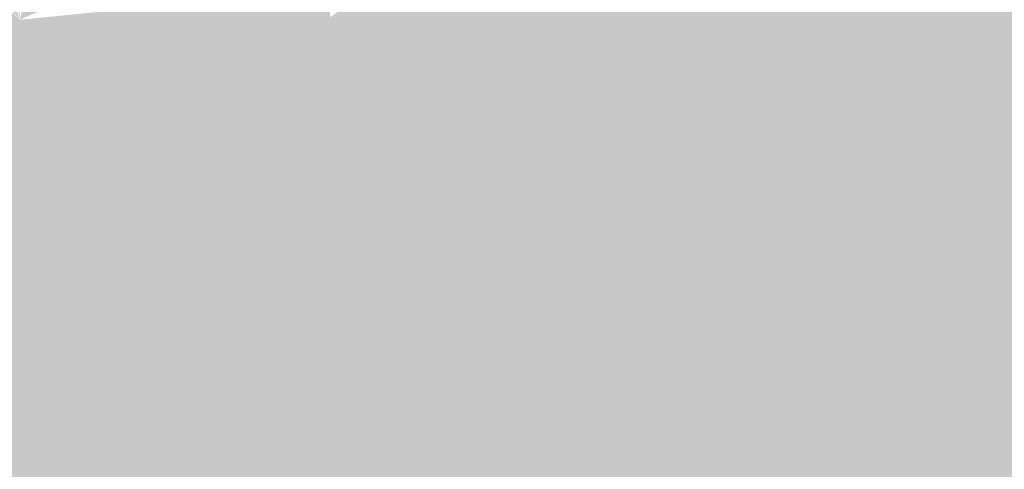
# Model space of a CAD drawing. Extents: x -599112 to -596650, y -1163465 to -1160254.
# Drawn here: x -596745 to -596695, y -1163038 to -1163015 of the extents above; entities that cross this region are included whole.
import ezdxf

# ---------------------------------------------------------------- set-up
doc = ezdxf.new("R2010")
doc.units = 0
doc.header["$MEASUREMENT"] = 0
doc.layers.add('20', color=7, linetype='Continuous', lineweight=0)

msp = doc.modelspace()

# ---------------------------------------------------------------- linework, layer by layer
at = {"layer": '20', "color": 92, "linetype": 'Continuous', "lineweight": 0, "extrusion": (0.03014857589595312, 0.002228441236753133, 0.9995429442605757)}
msp.add_solid([(-1115844.27675924, 680560.9988734017, -20385.70559687862), (-1115842.351583152, 680552.0675911849, -20385.70559687862), (-1115862.320812844, 680547.0065312621, -20385.70559687862)], dxfattribs=at)
at = {"layer": '20', "color": 92, "linetype": 'Continuous', "lineweight": 0, "extrusion": (-0.02693030059622243, -0.01943387506107219, 0.9994483895679195)}
msp.add_solid([(593892.3244549317, -1163825.416512908, 38869.40870716819), (593874.8532936941, -1163816.56380784, 38869.40870716819), (593876.9777555639, -1163813.372016218, 38869.40870716819)], dxfattribs=at)
at = {"layer": '20', "color": 92, "linetype": 'Continuous', "lineweight": 0, "extrusion": (0.01208715532653945, -0.02438311774396982, 0.9996296135295292)}
msp.add_solid([(-1051187.649496941, -776662.9237395697, 21342.01617190124), (-1051183.815685932, -776676.0416867849, 21342.01617190124), (-1051201.245336538, -776678.1728938958, 21342.01617190124)], dxfattribs=at)
at = {"layer": '20', "color": 92, "linetype": 'Continuous', "lineweight": 0, "extrusion": (-0.006046762896244623, -0.03214447572885009, 0.9994649415255115)}
msp.add_solid([(-371452.868760841, -1252611.146288162, 41189.88450053736), (-371472.5240221616, -1252614.845658841, 41189.88450053736), (-371472.194389972, -1252598.733523737, 41189.88450053736)], dxfattribs=at)
at = {"layer": '20', "color": 92, "linetype": 'Continuous', "lineweight": 0, "extrusion": (0.003464887766002723, -0.01127729192629309, 0.9999304061981406)}
msp.add_solid([(-596727.4307244357, -1162952.488679248, 11245.09850230895), (-596727.2785971392, -1162955.722884913, 11245.09850230895), (-596742.100435388, -1162962.139292937, 11245.09850230895)], dxfattribs=at)
at = {"layer": '20', "color": 92, "linetype": 'Continuous', "lineweight": 0, "extrusion": (0.009273568135961493, -0.01207363383457598, 0.9998841074344849)}
msp.add_solid([(-596683.029638268, -1162990.985172705, 8707.738507150905), (-596666.1612600704, -1162987.88394666, 8707.738507150905), (-596679.738824513, -1162996.98861029, 8707.738507150905)], dxfattribs=at)
at = {"layer": '20', "color": 92, "linetype": 'Continuous', "lineweight": 0, "extrusion": (0.01889908038530157, -0.02643015834050467, 0.9994719963514165)}
msp.add_solid([(-1161837.518440388, -598643.6152389066, 19660.96608613687), (-1161839.58443174, -598646.877582808, 19660.96608613687), (-1161853.858656709, -598643.1228096387, 19660.96608613687)], dxfattribs=at)
at = {"layer": '20', "color": 92, "linetype": 'Continuous', "lineweight": 0, "extrusion": (-0.04187846077554992, -0.01516196388403918, 0.9990076623200894)}
msp.add_solid([(890418.6206051337, -956027.5129879869, 42822.09206007092), (890415.1489823784, -956027.557892814, 42822.09206007092), (890415.0621478572, -956023.9430542607, 42822.09206007092)], dxfattribs=at)
at = {"layer": '20', "color": 92, "linetype": 'Continuous', "lineweight": 0, "extrusion": (-0.01739184108759601, -0.02668114349429423, 0.9994926915417744)}
msp.add_solid([(135203.1817011927, -1299478.120424751, 41607.79201570108), (135209.2159287276, -1299481.354434036, 41607.79201570108), (135203.8773518493, -1299483.112730347, 41607.79201570108)], dxfattribs=at)
at = {"layer": '20', "color": 92, "linetype": 'Continuous', "lineweight": 0, "extrusion": (0.01099724277254831, -0.005658151877571168, 0.9999235200597754)}
msp.add_solid([(-596669.6601264154, -1163034.73729355, 217.9067491823007), (-596655.865618901, -1163029.487209509, 217.9067491823007), (-596655.610381381, -1163033.056266641, 217.9067491823007)], dxfattribs=at)
at = {"layer": '20', "color": 92, "linetype": 'Continuous', "lineweight": 0, "extrusion": (-0.01063039885196534, -0.006707414363930356, 0.9999209994858588)}
msp.add_solid([(-596691.4761564864, -1162947.930250466, 14342.0709818402), (-596691.9498851976, -1162943.750156434, 14342.0709818402), (-596677.4000064132, -1162942.956138573, 14342.0709818402)], dxfattribs=at)
at = {"layer": '20', "color": 92, "linetype": 'Continuous', "lineweight": 0, "extrusion": (-0.008764754754634329, -0.01198550511349753, 0.9998897572939056)}
msp.add_solid([(-596688.5638910369, -1162864.394237077, 19367.2984195733), (-596687.4411357827, -1162867.134433902, 19367.2984195733), (-596702.6399543871, -1162869.368594379, 19367.2984195733)], dxfattribs=at)
at = {"layer": '20', "color": 92, "linetype": 'Continuous', "lineweight": 0, "extrusion": (-0.4111610398948367, -0.1760237910953302, 0.8944060734593791)}
msp.add_solid([(834310.653661307, -899928.3328940818, 450240.2574158954), (834312.7336450224, -899931.630782913, 450240.2574158954), (834309.7727982686, -899931.5793582057, 450240.2574158954)], dxfattribs=at)
at = {"layer": '20', "color": 92, "linetype": 'Continuous', "lineweight": 0, "extrusion": (-0.4300229574229882, -0.1614563166617116, 0.8882635385397849)}
msp.add_solid([(879056.1381362106, -859246.6557916983, 444551.9739238468), (879053.9266226946, -859243.4446219788, 444551.9739238468), (879057.3985331258, -859243.4402678504, 444551.9739238468)], dxfattribs=at)
at = {"layer": '20', "color": 92, "linetype": 'Continuous', "lineweight": 0, "extrusion": (-0.0002852662218135739, -0.004279761387092374, 0.9999908010905162)}
msp.add_solid([(-596729.2984879639, -1163001.247711502, 5344.763067975927), (-596729.2074896792, -1163002.655724396, 5344.763067975927), (-596744.9194904662, -1163002.776725505, 5344.763067975927)], dxfattribs=at)
at = {"layer": '20', "color": 92, "linetype": 'Continuous', "lineweight": 0, "extrusion": (-0.3916664687881397, -0.04946932165763111, 0.9187764491114055)}
msp.add_solid([(1079071.16605361, -677758.8588329777, 291433.5120587201), (1079075.372502315, -677758.9170935386, 291433.5120587201), (1079072.058485399, -677760.6446458185, 291433.5120587201)], dxfattribs=at)
at = {"layer": '20', "color": 92, "linetype": 'Continuous', "lineweight": 0, "extrusion": (-0, -0.001699997543506052, 0.9999985550031321)}
msp.add_solid([(-596745, -1163032.984600152, 2174.108358416538), (-596765, -1163032.984600152, 2174.108358416538), (-596765, -1163012.984571252, 2174.108358416538)], dxfattribs=at)
at = {"layer": '20', "color": 92, "linetype": 'Continuous', "lineweight": 0, "extrusion": (-0.006049707609570674, -0.00774962545036647, 0.9999516710037629)}
msp.add_solid([(-596732.8875825729, -1162970.571163495, 12820.16088464775), (-596752.8870108617, -1162950.570562901, 12820.16088464775), (-596732.8866448401, -1162950.570562901, 12820.16088464775)], dxfattribs=at)
at = {"layer": '20', "color": 92, "linetype": 'Continuous', "lineweight": 0, "extrusion": (-6.263319137976778e-05, -0.03316658241628077, 0.9994498356035222)}
msp.add_solid([(-594547.6526388732, -1163492.837299256, 38807.60745140698), (-594531.9408953906, -1163492.686545373, 38807.60745140698), (-594531.7983426093, -1163495.0986075, 38807.60745140698)], dxfattribs=at)
at = {"layer": '20', "color": 92, "linetype": 'Continuous', "lineweight": 0, "extrusion": (0.004307526192290015, -0.004354240661773592, 0.9999812427272634)}
msp.add_solid([(-596740.3126843044, -1163014.309322992, 2690.655788444747), (-596724.1203736177, -1163022.864404092, 2690.655788444747), (-596724.1733300505, -1163025.21342636, 2690.655788444747)], dxfattribs=at)
at = {"layer": '20', "color": 92, "linetype": 'Continuous', "lineweight": 0, "extrusion": (0.002626586333697161, -0.00753558234481608, 0.9999681575145062)}
msp.add_solid([(-596743.4591541254, -1162992.304940356, 7393.693762677394), (-596727.3449969541, -1162997.437086072, 7393.693762677394), (-596727.26692893, -1163000.860183264, 7393.693762677394)], dxfattribs=at)
at = {"layer": '20', "color": 92, "linetype": 'Continuous', "lineweight": 0, "extrusion": (0.0121711055341001, 0.02243795569423902, 0.9996741480774328)}
msp.add_solid([(-29986.2141921171, 1306410.981989966, -33161.68264137689), (-30002.05699845531, 1306406.55520238, -33161.68264137689), (-30002.82551007089, 1306407.808805944, -33161.68264137689)], dxfattribs=at)
at = {"layer": '20', "color": 92, "linetype": 'Continuous', "lineweight": 0, "extrusion": (0.0007504656908136993, -0.02754438484679381, 0.999620299746188)}
msp.add_solid([(-628199.0213405099, -1145890.181608332, 31783.72825235138), (-628183.2395896602, -1145892.903476279, 31783.72825235138), (-628183.0910803454, -1145894.282556038, 31783.72825235138)], dxfattribs=at)
at = {"layer": '20', "color": 92, "linetype": 'Continuous', "lineweight": 0, "extrusion": (0.002013319186635445, -0.007749751561518417, 0.999967943434482)}
msp.add_solid([(-596728.0481352534, -1162998.762847738, 8008.739835717113), (-596744.1870260334, -1163007.859120897, 8008.739835717113), (-596744.1873381073, -1162987.858520284, 8008.739835717113)], dxfattribs=at)
at = {"layer": '20', "color": 92, "linetype": 'Continuous', "lineweight": 0, "extrusion": (-0.3965271190502573, -0.0531064266360656, 0.9164856525378078)}
msp.add_solid([(1073513.053090816, -683465.0390102224, 298563.5600917606), (1073510.645108568, -683464.8390439943, 298563.5600917606), (1073513.970932026, -683463.1343318996, 298563.5600917606)], dxfattribs=at)
at = {"layer": '20', "color": 92, "linetype": 'Continuous', "lineweight": 0, "extrusion": (-0.01251995429772266, 0.01356559073287381, 0.9998295982278436)}
msp.add_solid([(-596677.9152754757, -1163017.306768809, -8108.266974151126), (-596678.0426787165, -1163014.99155577, -8108.266974151126), (-596662.8438667429, -1163012.757350186, -8108.266974151126)], dxfattribs=at)
at = {"layer": '20', "color": 92, "linetype": 'Continuous', "lineweight": 0, "extrusion": (-0.01325701735083687, 0.01600878112368006, 0.9997839618727107)}
msp.add_solid([(1201364.789652919, 515056.4537487877, -10509.93043145926), (1201365.580747305, 515058.9555142989, -10509.93043145926), (1201379.298666646, 515050.3436676353, -10509.93043145926)], dxfattribs=at)
at = {"layer": '20', "color": 92, "linetype": 'Continuous', "lineweight": 0, "extrusion": (-0.430159871182439, -0.1554486543557719, 0.8892683515583399)}
msp.add_solid([(890987.7338890928, -850455.0173701388, 437646.8651411574), (890989.1304112041, -850458.1329017136, 437646.8651411574), (890986.5090116386, -850458.2465912866, 437646.8651411574)], dxfattribs=at)
at = {"layer": '20', "color": 92, "linetype": 'Continuous', "lineweight": 0, "extrusion": (-0.4745470795644577, -0.1039019769836901, 0.8740763401761455)}
msp.add_solid([(1008478.630546313, -726831.7823835907, 404180.4754636107), (1008476.883513604, -726828.8490087909, 404180.4754636107), (1008478.582682005, -726828.8284237046, 404180.4754636107)], dxfattribs=at)
at = {"layer": '20', "color": 92, "linetype": 'Continuous', "lineweight": 0, "extrusion": (-0.009271331089261646, 0.003905263767688733, 0.999949394386905)}
msp.add_solid([(-596681.1061463234, -1163031.081351643, 1189.823558433025), (-596681.487222662, -1163029.425339015, 1189.823558433025), (-596676.0549369327, -1163030.868350018, 1189.823558433025)], dxfattribs=at)
at = {"layer": '20', "color": 92, "linetype": 'Continuous', "lineweight": 0, "extrusion": (0.01258782598253096, -0.01896724705486173, 0.9997408615117186)}
msp.add_solid([(-1140271.588420862, -638910.8478908583, 14747.47230553643), (-1140284.766462028, -638910.8478908583, 14747.47230553643), (-1140284.223642204, -638904.4782465483, 14747.47230553643)], dxfattribs=at)
at = {"layer": '20', "color": 92, "linetype": 'Continuous', "lineweight": 0, "extrusion": (-0.00147624416272564, 0.002224394250968812, 0.9999964363803444)}
msp.add_solid([(-596688.5575364673, -1163015.197534635, -1506.80469067533), (-596688.0525207788, -1163019.807546041, -1506.80469067533), (-596699.537524503, -1163022.484552663, -1506.80469067533)], dxfattribs=at)
at = {"layer": '20', "color": 92, "linetype": 'Continuous', "lineweight": 0, "extrusion": (-0.4041616127256356, -0.07991214313647724, 0.9111901229591707)}
msp.add_solid([(1025184.082736316, -738879.686449091, 334293.7533853825), (1025182.698753476, -738879.5942129729, 334293.7533853825), (1025183.723105624, -738877.744636081, 334293.7533853825)], dxfattribs=at)
at = {"layer": '20', "color": 92, "linetype": 'Continuous', "lineweight": 0, "extrusion": (-0.008937113095025912, -0.004020811331007239, 0.9999519793898941)}
msp.add_solid([(-596682.310572868, -1162987.42731729, 10208.55789110356), (-596682.9885457904, -1162985.920305108, 10208.55789110356), (-596677.9373364038, -1162985.707303386, 10208.55789110356)], dxfattribs=at)
at = {"layer": '20', "color": 92, "linetype": 'Continuous', "lineweight": 0, "extrusion": (-0.0125543001127039, 0.005176858154551324, 0.9999077905928766)}
msp.add_solid([(-596657.0180400412, -1163045.76261075, 1669.888195229369), (-596658.3933083109, -1163043.302577785, 1669.888195229369), (-596654.0200754433, -1163041.582554737, 1669.888195229369)], dxfattribs=at)
at = {"layer": '20', "color": 92, "linetype": 'Continuous', "lineweight": 0, "extrusion": (-0.01196676868208446, 0.004755430407742941, 0.9999170877272509)}
msp.add_solid([(-596659.7160047446, -1163044.642334696, 1809.435741485925), (-596661.4342048321, -1163043.288319386, 1809.435741485925), (-596658.4362280362, -1163039.108272122, 1809.435741485925)], dxfattribs=at)
at = {"layer": '20', "color": 92, "linetype": 'Continuous', "lineweight": 0, "extrusion": (0.08651961010021934, -0.01803182950577363, 0.9960869491127674)}
msp.add_solid([(-1260303.902009574, 345521.2402539945, -30456.52155916654), (-1260303.679161533, 345522.7451419473, -30456.52155916654), (-1260298.000412937, 345522.6206775301, -30456.52155916654)], dxfattribs=at)
at = {"layer": '20', "color": 92, "linetype": 'Continuous', "lineweight": 0, "extrusion": (0.01092540530433708, -0.01987738617297564, 0.9997427294248588)}
msp.add_solid([(-1083118.727799881, -731598.3742656988, 16797.95258810553), (-1083118.738562757, -731604.7669886055, 16797.95258810553), (-1083121.521354388, -731603.7529704892, 16797.95258810553)], dxfattribs=at)
at = {"layer": '20', "color": 92, "linetype": 'Continuous', "lineweight": 0, "extrusion": (-0.4292203708081729, -0.0106727752958304, 0.9031367366854143)}
msp.add_solid([(1147825.259576811, -564784.6437185337, 268718.7765840924), (1147827.577018411, -564784.5668587079, 268718.7765840924), (1147825.913948638, -564786.5069870361, 268718.7765840924)], dxfattribs=at)
at = {"layer": '20', "color": 92, "linetype": 'Continuous', "lineweight": 0, "extrusion": (-0.4549406140446186, -0.1809941550286836, 0.8719347186218463)}
msp.add_solid([(860057.4122503228, -858203.3981593912, 482140.258973489), (860058.8882397601, -858206.1921506549, 482140.258973489), (860057.0402330622, -858206.3289908704, 482140.258973489)], dxfattribs=at)
at = {"layer": '20', "color": 92, "linetype": 'Continuous', "lineweight": 0, "extrusion": (-0.4379136682492442, -0.1970175627624839, 0.8771634392310372)}
msp.add_solid([(815798.510059115, -895793.7551091376, 490616.6814344584), (815797.1429731139, -895790.9062483362, 490616.6814344584), (815798.7954660791, -895790.9062483362, 490616.6814344584)], dxfattribs=at)
at = {"layer": '20', "color": 92, "linetype": 'Continuous', "lineweight": 0, "extrusion": (-0.01281397936160814, 0.01264545629866826, 0.9998379340512735)}
msp.add_solid([(-596675.3688099537, -1163029.22861437, -6862.677570456894), (-596675.6352750811, -1163026.49339567, -6862.677570456894), (-596659.5772997247, -1163024.375226307, -6862.677570456894)], dxfattribs=at)
at = {"layer": '20', "color": 92, "linetype": 'Continuous', "lineweight": 0, "extrusion": (-0.0185214381175848, 0.03123119912447762, 0.9993405668396054)}
msp.add_solid([(1106486.874875993, 695509.6001673266, -25072.62849619579), (1106487.045318235, 695511.4453782745, -25072.62849619579), (1106502.932518688, 695505.7169621976, -25072.62849619579)], dxfattribs=at)
at = {"layer": '20', "color": 92, "linetype": 'Continuous', "lineweight": 0, "extrusion": (-0.4233716049385328, -0.002746950054339055, 0.9059519514837252)}
msp.add_solid([(1159123.994830248, -547349.0641598519, 256011.3204829907), (1159122.526355072, -547349.1397419791, 256011.3204829907), (1159124.156954222, -547347.172244733, 256011.3204829907)], dxfattribs=at)
at = {"layer": '20', "color": 92, "linetype": 'Continuous', "lineweight": 0, "extrusion": (-0.4432845777892094, -0.1813964597946143, 0.877834897613568)}
msp.add_solid([(850394.3195529574, -871353.2504188743, 475654.0389394449), (850396.5858849483, -871356.0251614403, 475654.0389394449), (850394.1201364149, -871356.1065872943, 475654.0389394449)], dxfattribs=at)
at = {"layer": '20', "color": 92, "linetype": 'Continuous', "lineweight": 0, "extrusion": (-0.3958776195263631, -0.210372063272175, 0.8938817065768536)}
msp.add_solid([(747002.6249285571, -958771.5050827158, 481068.3111789817), (747000.6131838181, -958768.540569247, 481068.3111789817), (747003.4307442596, -958768.473650207, 481068.3111789817)], dxfattribs=at)
at = {"layer": '20', "color": 92, "linetype": 'Continuous', "lineweight": 0, "extrusion": (-0.01310607966531823, 0.002950660876123146, 0.9999097580662969)}
msp.add_solid([(-596673.0273294509, -1163043.845392037, 4586.910982405325), (-596673.0594184455, -1163041.615382329, 4586.910982405325), (-596656.4731168398, -1163038.435368486, 4586.910982405325)], dxfattribs=at)
at = {"layer": '20', "color": 92, "linetype": 'Continuous', "lineweight": 0, "extrusion": (-0.01553989813774873, 0.01040056890917047, 0.9998251545806567)}
msp.add_solid([(-596635.1803330746, -1163055.440922653, -2625.212009464569), (-596634.1798477503, -1163057.696044627, -2625.212009464569), (-596651.7344577471, -1163060.851215282, -2625.212009464569)], dxfattribs=at)
at = {"layer": '20', "color": 92, "linetype": 'Continuous', "lineweight": 0, "extrusion": (-0.4250779974401624, -0.02877227540463552, 0.9046993159388931)}
msp.add_solid([(1120066.700315553, -609598.5399996927, 287297.3047020407), (1120069.4470354, -609598.450808417, 287297.3047020407), (1120066.433841995, -609600.4200578947, 287297.3047020407)], dxfattribs=at)
at = {"layer": '20', "color": 92, "linetype": 'Continuous', "lineweight": 0, "extrusion": (-0.4099399525573117, -0.01626832292548957, 0.9119674210006085)}
msp.add_solid([(1138446.48131323, -585746.3999635697, 263723.0795857292), (1138443.057912475, -585746.3365895298, 263723.0795857292), (1138446.020196074, -585744.2915580187, 263723.0795857292)], dxfattribs=at)
at = {"layer": '20', "color": 92, "linetype": 'Continuous', "lineweight": 0, "extrusion": (0.006768995017696781, -0.0331474078620865, 0.9994275511804119)}
msp.add_solid([(-817332.2586290194, -1019527.836055805, 34711.36167213586), (-817320.4702466691, -1019527.51091497, 34711.36167213586), (-817331.3970521858, -1019531.855978859, 34711.36167213586)], dxfattribs=at)
at = {"layer": '20', "color": 92, "linetype": 'Continuous', "lineweight": 0, "extrusion": (-0.0007824533825114077, -0.02162220064707506, 0.9997659067031051)}
msp.add_solid([(-554239.4214569171, -1183556.637970097, 25813.24555083079), (-554238.7481487591, -1183562.276628193, 25813.24555083079), (-554249.0190910669, -1183563.432090917, 25813.24555083079)], dxfattribs=at)
at = {"layer": '20', "color": 92, "linetype": 'Continuous', "lineweight": 0, "extrusion": (-0.3907619077728318, -0.2296346686270211, 0.8913882714049445)}
msp.add_solid([(700378.7245970255, -983732.300513396, 500418.0599142134), (700380.4760060338, -983735.3783495653, 500418.0599142134), (700377.8034723694, -983735.298921535, 500418.0599142134)], dxfattribs=at)
at = {"layer": '20', "color": 92, "linetype": 'Continuous', "lineweight": 0, "extrusion": (-0.4162723543001644, -0.2130446513802542, 0.8839283362149131)}
msp.add_solid([(763456.7451998871, -937796.6193509577, 496344.2750934233), (763454.8370152956, -937793.6361747034, 496344.2750934233), (763456.2630577428, -937793.5506355991, 496344.2750934233)], dxfattribs=at)
at = {"layer": '20', "color": 92, "linetype": 'Continuous', "lineweight": 0, "extrusion": (0.01806609756308877, 0.04284221193997928, 0.9989184956716594)}
msp.add_solid([(97920.48712410894, 1302091.189164953, -60407.31846706349), (97921.45570906461, 1302091.468761419, -60407.31846706349), (97922.59623674251, 1302090.608464601, -60407.31846706349)], dxfattribs=at)
at = {"layer": '20', "color": 92, "linetype": 'Continuous', "lineweight": 0, "extrusion": (-0.01294116487499667, -0.004063915458162403, 0.999908001189523)}
msp.add_solid([(-596674.1484566545, -1162986.285797728, 12646.6309284259), (-596674.3413240208, -1162983.456774367, 12646.6309284259), (-596656.7866880349, -1162980.301748313, 12646.6309284259)], dxfattribs=at)
at = {"layer": '20', "color": 92, "linetype": 'Continuous', "lineweight": 0, "extrusion": (-0.007592167593484904, -0.01957638293020771, 0.9997795378095125)}
msp.add_solid([(-135807.2954433793, -1299801.054313876, 27496.15133468854), (-135805.2438241527, -1299802.768841084, 27496.15133468854), (-135821.3171553537, -1299812.913127067, 27496.15133468854)], dxfattribs=at)
at = {"layer": '20', "color": 92, "linetype": 'Continuous', "lineweight": 0, "extrusion": (-0.4130831334799081, -0.003068987996833965, 0.9106881497785594)}
msp.add_solid([(1158557.680434312, -551204.1003741331, 250247.316742207), (1158559.910610507, -551204.0834288592, 250247.316742207), (1158558.203281605, -551206.1943258297, 250247.316742207)], dxfattribs=at)
at = {"layer": '20', "color": 92, "linetype": 'Continuous', "lineweight": 0, "extrusion": (-0.3674792946106564, -0.279932974553575, 0.8869027555431553)}
msp.add_solid([(563579.7564913256, -1045951.611364842, 545022.4080088584), (563579.7621192483, -1045948.50500953, 545022.4080088584), (563581.0867846257, -1045949.554892684, 545022.4080088584)], dxfattribs=at)
at = {"layer": '20', "color": 92, "linetype": 'Continuous', "lineweight": 0, "extrusion": (-0.02178313795725473, -0.2878282897561887, 0.957434264331898)}
msp.add_solid([(-507236.3470512903, -1153400.443794767, 347939.9983868143), (-507236.5309772008, -1153398.763567324, 347939.9983868143), (-507235.5238512571, -1153398.808604348, 347939.9983868143)], dxfattribs=at)
at = {"layer": '20', "color": 92, "linetype": 'Continuous', "lineweight": 0, "extrusion": (-0.0295842706518028, -0.283300630543811, 0.9585747355649846)}
msp.add_solid([(-472683.3698563387, -1168165.926142842, 347329.4281861215), (-472682.8891146866, -1168167.47437424, 347329.4281861215), (-472684.1480882633, -1168167.583206833, 347329.4281861215)], dxfattribs=at)
at = {"layer": '20', "color": 92, "linetype": 'Continuous', "lineweight": 0, "extrusion": (-0.01349680331152282, -0.280248456929287, 0.95983260972376)}
msp.add_solid([(-540067.1424033626, -1142511.704152562, 334180.4618802117), (-540067.5394355562, -1142510.132370632, 334180.4618802117), (-540066.0938750902, -1142510.606400103, 334180.4618802117)], dxfattribs=at)
at = {"layer": '20', "color": 92, "linetype": 'Continuous', "lineweight": 0, "extrusion": (0.01714910180388115, -0.06026685068615131, 0.9980349768498563)}
msp.add_solid([(-892223.1587089928, -953417.4339503864, 60057.80399073115), (-892224.3309545021, -953419.9874429877, 60057.80399073115), (-892226.0976587385, -953417.066885825, 60057.80399073115)], dxfattribs=at)
at = {"layer": '20', "color": 92, "linetype": 'Continuous', "lineweight": 0, "extrusion": (-0.03633470825144846, -0.05196756289952599, 0.9979875557253036)}
msp.add_solid([(177404.7905433356, -1292451.841232526, 82319.3475377274), (177402.5190965935, -1292452.219721229, 82319.3475377274), (177401.2831139927, -1292449.696463214, 82319.3475377274)], dxfattribs=at)
at = {"layer": '20', "color": 92, "linetype": 'Continuous', "lineweight": 0, "extrusion": (-0.09028443612434454, -0.2009020215932661, 0.9754420015118521)}
msp.add_solid([(-67539.49142946902, -1273315.887574166, 287721.2542398666), (-67538.47581081494, -1273316.886409863, 287721.2542398666), (-67540.08221996587, -1273317.285944142, 287721.2542398666)], dxfattribs=at)
at = {"layer": '20', "color": 92, "linetype": 'Continuous', "lineweight": 0, "extrusion": (-0.1291221577241313, -0.2153259425952115, 0.9679680815141315)}
msp.add_solid([(86374.65566237492, -1262477.890562217, 327669.7228818691), (86377.9902755855, -1262478.61943308, 327669.7228818691), (86375.77876549767, -1262478.766800412, 327669.7228818691)], dxfattribs=at)
at = {"layer": '20', "color": 92, "linetype": 'Continuous', "lineweight": 0, "extrusion": (-0.4069946382571656, 0.005294407819607584, 0.9134152033307518)}
msp.add_solid([(1170689.428732976, -531116.7810005193, 236887.8471406658), (1170687.079242308, -531116.75643225, 236887.8471406658), (1170688.746929676, -531114.614079141, 236887.8471406658)], dxfattribs=at)
at = {"layer": '20', "color": 92, "linetype": 'Continuous', "lineweight": 0, "extrusion": (-0.01650967653655754, 0.02608576263876054, 0.9995233681951676)}
msp.add_solid([(1126202.283864557, 663307.9820854578, -20288.94119910099), (1126201.398677677, 663306.751168244, -20288.94119910099), (1126183.688403029, 663313.650783153, -20288.94119910099)], dxfattribs=at)
at = {"layer": '20', "color": 92, "linetype": 'Continuous', "lineweight": 0, "extrusion": (0.01104357829606588, -0.07397703649206873, 0.9971987953513932)}
msp.add_solid([(-761886.0226631383, -1059184.936618579, 79644.83025373108), (-761885.4758307872, -1059186.139878477, 79644.83025373108), (-761905.3216594291, -1059187.276290602, 79644.83025373108)], dxfattribs=at)
at = {"layer": '20', "color": 92, "linetype": 'Continuous', "lineweight": 0, "extrusion": (-0.3636828887607195, -0.3076466631851151, 0.8792543926837798)}
msp.add_solid([(502563.8046861078, -1060897.181259104, 574987.244214365), (502563.6910269104, -1060899.364516209, 574987.244214365), (502562.3829125051, -1060899.175580498, 574987.244214365)], dxfattribs=at)
at = {"layer": '20', "color": 92, "linetype": 'Continuous', "lineweight": 0, "extrusion": (-0.3969586630266526, -0.2632490558099598, 0.8792745614785278)}
msp.add_solid([(639472.1896601985, -1002339.44636033, 543207.5946768202), (639474.3033835009, -1002341.669677627, 543207.5946768202), (639472.2999926693, -1002341.629788082, 543207.5946768202)], dxfattribs=at)
at = {"layer": '20', "color": 92, "linetype": 'Continuous', "lineweight": 0, "extrusion": (-0.3629812688946445, -0.273085371977407, 0.8908810122814353)}
msp.add_solid([(570639.3370156032, -1047618.495884136, 534375.2731053117), (570637.3431205328, -1047616.164500759, 534375.2731053117), (570640.4331014873, -1047616.481516062, 534375.2731053117)], dxfattribs=at)
at = {"layer": '20', "color": 92, "linetype": 'Continuous', "lineweight": 0, "extrusion": (-0.02598208240924964, -0.07047969946150323, 0.9971747807468334)}
msp.add_solid([(-157591.1790299436, -1293952.465092901, 97671.73138980701), (-157593.6231015451, -1293950.548065251, 97671.73138980701), (-157592.4287217419, -1293950.135371799, 97671.73138980701)], dxfattribs=at)
at = {"layer": '20', "color": 92, "linetype": 'Continuous', "lineweight": 0, "extrusion": (-0.06809086545678585, -0.07626665079567596, 0.9947597860879562)}
msp.add_solid([(329450.0244810829, -1258321.452182602, 129528.1169754511), (329448.0096510395, -1258319.740519698, 129528.1169754511), (329449.4236297454, -1258318.87979778, 129528.1169754511)], dxfattribs=at)
at = {"layer": '20', "color": 92, "linetype": 'Continuous', "lineweight": 0, "extrusion": (-0.06020207071440303, -0.08057706278115294, 0.9949286645962414)}
msp.add_solid([(218087.7194500989, -1282287.697130996, 129833.9997237277), (218089.9051254108, -1282287.329275819, 129833.9997237277), (218088.0952767011, -1282290.311885356, 129833.9997237277)], dxfattribs=at)
at = {"layer": '20', "color": 92, "linetype": 'Continuous', "lineweight": 0, "extrusion": (-0.3970686295822683, -0.03000704481773762, 0.9172982506594929)}
msp.add_solid([(1114751.081060419, -626134.8075523046, 272021.9800773731), (1114753.916560404, -626134.830153964, 272021.9800773731), (1114751.58538635, -626137.0225149128, 272021.9800773731)], dxfattribs=at)
at = {"layer": '20', "color": 92, "linetype": 'Continuous', "lineweight": 0, "extrusion": (-0.001554003675987435, -0.001420388132224602, 0.9999977837826086)}
msp.add_solid([(-596727.8343461726, -1163023.133839676, 2776.256598500515), (-596727.8353508333, -1163025.244841806, 2776.256598500515), (-596743.9733857374, -1163032.229848852, 2776.256598500515)], dxfattribs=at)
at = {"layer": '20', "color": 92, "linetype": 'Continuous', "lineweight": 0, "extrusion": (-0.3725913329864425, -0.001142299043808776, 0.9279948241969243)}
msp.add_solid([(1161193.092814374, -556994.1749273756, 223847.3308299543), (1161190.98182736, -556994.1668756962, 223847.3308299543), (1161193.161503676, -556991.8238370372, 223847.3308299543)], dxfattribs=at)
at = {"layer": '20', "color": 92, "linetype": 'Continuous', "lineweight": 0, "extrusion": (-0.0002098754596424404, -0.0113824833976658, 0.9999351954121793)}
msp.add_solid([(-596707.2543014074, -1162946.516084186, 13561.32627907608), (-596706.176305419, -1162948.205193611, 13561.32627907608), (-596726.889317556, -1162953.094510354, 13561.32627907608)], dxfattribs=at)
at = {"layer": '20', "color": 92, "linetype": 'Continuous', "lineweight": 0, "extrusion": (-0.004932577943192348, 0.002713958636140163, 0.9999841519260972)}
msp.add_solid([(-596718.7084267851, -1163036.359200032, -15.11503240231741), (-596718.5344584974, -1163033.832190726, -15.11503240231741), (-596699.0732759762, -1163029.781175807, -15.11503240231741)], dxfattribs=at)
at = {"layer": '20', "color": 92, "linetype": 'Continuous', "lineweight": 0, "extrusion": (-0.07741861906418307, -0.03796767850457488, 0.9962754703450086)}
msp.add_solid([(781474.9192833287, -1043929.370907922, 90551.58778926908), (781472.856320446, -1043929.266532905, 90551.58778926908), (781473.1149853687, -1043925.787365698, 90551.58778926908)], dxfattribs=at)
at = {"layer": '20', "color": 92, "linetype": 'Continuous', "lineweight": 0, "extrusion": (-0.04232755790313117, -0.06454462062865976, 0.9970167349597797)}
msp.add_solid([(138810.5094033603, -1295885.038668522, 100522.5347795986), (138810.7750940138, -1295881.035335601, 100522.5347795986), (138813.0567691139, -1295880.724397121, 100522.5347795986)], dxfattribs=at)
at = {"layer": '20', "color": 92, "linetype": 'Continuous', "lineweight": 0, "extrusion": (-0.001514750184027982, -0.01198870911959651, 0.9999269855272064)}
msp.add_solid([(-596696.2526535079, -1162934.119890109, 15046.23020405426), (-596697.8475789644, -1162929.914587885, 15046.23020405426), (-596687.5415529181, -1162929.131531609, 15046.23020405426)], dxfattribs=at)
at = {"layer": '20', "color": 92, "linetype": 'Continuous', "lineweight": 0, "extrusion": (-0.00815442973185375, -0.0003938111178361793, 0.9999666745389828)}
msp.add_solid([(-596675.7760378945, -1163028.843209339, 5522.891579418198), (-596667.0647322438, -1163023.855208952, 5522.891579418198), (-596666.5047263992, -1163027.83320926, 5522.891579418198)], dxfattribs=at)
at = {"layer": '20', "color": 92, "linetype": 'Continuous', "lineweight": 0, "extrusion": (-0.05931958658003119, -0.02998996782290233, 0.9977884487595332)}
msp.add_solid([(768703.1393883512, -1054904.783139624, 70473.8275913358), (768701.1728021787, -1054904.31676121, 70473.8275913358), (768701.234813584, -1054899.306954368, 70473.8275913358)], dxfattribs=at)
at = {"layer": '20', "color": 92, "linetype": 'Continuous', "lineweight": 0, "extrusion": (-0.05642161152917447, -0.03279195060342269, 0.9978683729470905)}
msp.add_solid([(705696.8115894727, -1097947.273881872, 72003.40603003725), (705701.248631859, -1097948.009414919, 72003.40603003725), (705698.3940696133, -1097952.851674142, 72003.40603003725)], dxfattribs=at)
at = {"layer": '20', "color": 92, "linetype": 'Continuous', "lineweight": 0, "extrusion": (-0.01011136432582075, 0.03057226517622653, 0.9994814139910081)}
msp.add_solid([(931724.8584329216, 916362.1178454811, -29324.99838737576), (931724.6956771924, 916364.5090770827, -29324.99838737576), (931746.058961523, 916360.2545481293, -29324.99838737576)], dxfattribs=at)
at = {"layer": '20', "color": 92, "linetype": 'Continuous', "lineweight": 0, "extrusion": (-0.3870592180180011, -0.1262212532424949, 0.9133747078703174)}
msp.add_solid([(920720.2908549826, -847421.4212816262, 377940.2194814266), (920722.224239832, -847423.4796431161, 377940.2194814266), (920719.8349498671, -847423.6687765708, 377940.2194814266)], dxfattribs=at)
at = {"layer": '20', "color": 92, "linetype": 'Continuous', "lineweight": 0, "extrusion": (-0.3438227621791657, -0.1520312767703541, 0.9266457786506476)}
msp.add_solid([(822369.8316776567, -941464.5096373681, 382161.2416258242), (822368.0979187593, -941462.280532372, 382161.2416258242), (822370.1633816282, -941462.3044726405, 382161.2416258242)], dxfattribs=at)
at = {"layer": '20', "color": 92, "linetype": 'Continuous', "lineweight": 0, "extrusion": (-0.004331041613843816, 0.004995721487577244, 0.9999781421837969)}
msp.add_solid([(-596722.4119679669, -1163027.397402874, -3028.723817391789), (-596722.2778869331, -1163031.084448884, -3028.723817391789), (-596738.5499681932, -1163034.382490039, -3028.723817391789)], dxfattribs=at)
at = {"layer": '20', "color": 92, "linetype": 'Continuous', "lineweight": 0, "extrusion": (-0.4066975957624593, -0.01007345780796528, 0.9135073021321868)}
msp.add_solid([(1147897.252922409, -571173.9326256512, 254583.8561989776), (1147899.315792188, -571176.1326032137, 254583.8561989776), (1147895.626604637, -571176.1793066483, 254583.8561989776)], dxfattribs=at)
at = {"layer": '20', "color": 92, "linetype": 'Continuous', "lineweight": 0, "extrusion": (-0.3710695939175302, 0.04536755969475599, 0.9274961676455714)}
msp.add_solid([(1226849.434068345, -418387.7014533231, 168846.8982915998), (1226850.94680769, -418387.599803564, 168846.8982915998), (1226849.637329612, -418390.0447477683, 168846.8982915998)], dxfattribs=at)
at = {"layer": '20', "color": 92, "linetype": 'Continuous', "lineweight": 0, "extrusion": (-0.3579345570301097, -0.1006222375770982, 0.9283092255216671)}
msp.add_solid([(958143.9419945348, -825367.5935356781, 330791.9278361492), (958143.9805803838, -825365.3638966642, 330791.9278361492), (958145.9999907981, -825365.4472727913, 330791.9278361492)], dxfattribs=at)
at = {"layer": '20', "color": 92, "linetype": 'Continuous', "lineweight": 0, "extrusion": (-0.007286314346361005, 0.007683723190833869, 0.9999439334388568)}
msp.add_solid([(-596709.5924407991, -1163034.99206041, -4390.580852115082), (-596709.6605701515, -1163032.713993161, -4390.580852115082), (-596688.0421457922, -1163030.04291431, -4390.580852115082)], dxfattribs=at)
at = {"layer": '20', "color": 92, "linetype": 'Continuous', "lineweight": 0, "extrusion": (-0.01202412212254639, 0.0283241426258942, 0.9995264696003254)}
msp.add_solid([(1003755.528986586, 836994.1292514015, -25569.00397547534), (1003754.712197974, 836991.4643794792, -25569.00397547534), (1003732.941733041, 836995.3316936103, -25569.00397547534)], dxfattribs=at)
at = {"layer": '20', "color": 92, "linetype": 'Continuous', "lineweight": 0, "extrusion": (-0.008477924997467324, 0.01855658863879677, 0.9997918672432918)}
msp.add_solid([(1026045.474254956, 809727.7046096482, -16325.03322425609), (1026045.605848156, 809730.8906460934, -16325.03322425609), (1026068.020668892, 809725.8910196717, -16325.03322425609)], dxfattribs=at)
at = {"layer": '20', "color": 92, "linetype": 'Continuous', "lineweight": 0, "extrusion": (-0.3729672360919197, -0.1318953656570293, 0.9184220453147631)}
msp.add_solid([(897543.6681693296, -872717.3356088501, 376131.6182251524), (897544.6680164268, -872719.188481156, 376131.6182251524), (897541.4834994527, -872719.3527877041, 376131.6182251524)], dxfattribs=at)
at = {"layer": '20', "color": 92, "linetype": 'Continuous', "lineweight": 0, "extrusion": (-0.4444937719045169, 0.0327317050596657, 0.8951837365714272)}
msp.add_solid([(1203714.786295849, -456189.906883715, 227350.5490348065), (1203714.503432221, -456191.9284351409, 227350.5490348065), (1203712.253341098, -456189.9203457665, 227350.5490348065)], dxfattribs=at)
at = {"layer": '20', "color": 92, "linetype": 'Continuous', "lineweight": 0, "extrusion": (-0.004502185387018911, -0.033877074376963, 0.9994158664732108)}
msp.add_solid([(-438270.5791426279, -1230774.549284875, 42285.56850559971), (-438277.47789617, -1230780.430789237, 42285.56850559971), (-438279.6362833205, -1230776.77313727, 42285.56850559971)], dxfattribs=at)
at = {"layer": '20', "color": 92, "linetype": 'Continuous', "lineweight": 0, "extrusion": (-0.01620390174948915, -0.01577639031847992, 0.9997442368309066)}
msp.add_solid([(417059.0550738151, -1238531.902062315, 28216.27019029279), (417060.8421166576, -1238523.01435328, 28216.27019029279), (417063.9825144489, -1238525.490530922, 28216.27019029279)], dxfattribs=at)
at = {"layer": '20', "color": 92, "linetype": 'Continuous', "lineweight": 0, "extrusion": (-0.3104480144684752, -0.1907489289504432, 0.9312555376570065)}
msp.add_solid([(678548.2789887104, -1040383.416854903, 407277.28425653), (678547.6578161764, -1040381.405145509, 407277.28425653), (678550.7349928865, -1040381.512180525, 407277.28425653)], dxfattribs=at)
at = {"layer": '20', "color": 92, "linetype": 'Continuous', "lineweight": 0, "extrusion": (-0.05648969710473452, -0.04678318292181172, 0.9973064964777477)}
msp.add_solid([(515140.0228907257, -1198131.707073197, 88316.15650991528), (515139.4453300532, -1198136.547093927, 88316.15650991528), (515136.4125514234, -1198136.01537334, 88316.15650991528)], dxfattribs=at)
at = {"layer": '20', "color": 92, "linetype": 'Continuous', "lineweight": 0, "extrusion": (-0.05188642945528055, -0.05390923962905497, 0.997196867384269)}
msp.add_solid([(376598.2800010383, -1248219.986751446, 93857.20192480288), (376602.1846240464, -1248221.65737174, 93857.20192480288), (376597.1626327441, -1248224.731313079, 93857.20192480288)], dxfattribs=at)
at = {"layer": '20', "color": 92, "linetype": 'Continuous', "lineweight": 0, "extrusion": (-0.00396495696747218, 0.003189350782591045, 0.9999870534951099)}
msp.add_solid([(-596723.2562580842, -1163033.961200426, -1146.308891716621), (-596723.1132314533, -1163035.978210684, -1146.308891716621), (-596739.528344286, -1163037.259217199, -1146.308891716621)], dxfattribs=at)
at = {"layer": '20', "color": 92, "linetype": 'Continuous', "lineweight": 0, "extrusion": (-0.4560317073100328, -0.02924449861837667, 0.8894829066533299)}
msp.add_solid([(1122460.929281468, -595806.3620188069, 306314.7331025596), (1122458.907264567, -595806.3773371514, 306314.7331025596), (1122459.435584077, -595804.405647395, 306314.7331025596)], dxfattribs=at)
at = {"layer": '20', "color": 92, "linetype": 'Continuous', "lineweight": 0, "extrusion": (-0.4729926781993603, -0.007157520199443928, 0.8810372842703031)}
msp.add_solid([(1153870.094143706, -541088.9071428118, 290746.2647121274), (1153872.372911818, -541088.869091611, 290746.2647121274), (1153871.671130871, -541090.7970191257, 290746.2647121274)], dxfattribs=at)
at = {"layer": '20', "color": 92, "linetype": 'Continuous', "lineweight": 0, "extrusion": (-0.004211578985635667, -0.001549045950983981, 0.9999899314788573)}
msp.add_solid([(-596720.3178704755, -1163034.541897672, 4512.764173177816), (-596720.4608523609, -1163031.570894108, 4512.764173177816), (-596697.995622016, -1163026.802888387, 4512.764173177816)], dxfattribs=at)
at = {"layer": '20', "color": 92, "linetype": 'Continuous', "lineweight": 0, "extrusion": (-0.00661273195442517, 0.00537708395615288, 0.9999636787124958)}
msp.add_solid([(-596687.9638216939, -1163042.161213012, -2109.776628459143), (-596712.0872266535, -1163045.606262816, -2109.776628459143), (-596689.7650137639, -1163037.867150934, -2109.776628459143)], dxfattribs=at)
at = {"layer": '20', "color": 92, "linetype": 'Continuous', "lineweight": 0, "extrusion": (-0.2942040671163808, -0.1435835158376584, 0.9448956243267703)}
msp.add_solid([(783490.7387600987, -988623.5089290193, 342732.2526226916), (783491.2261667943, -988625.5188764598, 342732.2526226916), (783488.4659413835, -988625.628843189, 342732.2526226916)], dxfattribs=at)
at = {"layer": '20', "color": 92, "linetype": 'Continuous', "lineweight": 0, "extrusion": (-0.05703525883069194, -0.01578524529787189, 0.9982473667788972)}
msp.add_solid([(961733.0873969869, -883744.3072680527, 52589.68752299815), (961735.7819996167, -883743.6989476867, 52589.68752299815), (961737.7062151618, -883743.7158454747, 52589.68752299815)], dxfattribs=at)
at = {"layer": '20', "color": 92, "linetype": 'Continuous', "lineweight": 0, "extrusion": (-0.006473793213713858, 0.03536827440572754, 0.9993533785238269)}
msp.add_solid([(796395.3112835085, 1035922.31065743, -37074.51264554064), (796378.9338992997, 1035924.007181369, -37074.51264554064), (796379.2646091923, 1035926.009635855, -37074.51264554064)], dxfattribs=at)
at = {"layer": '20', "color": 92, "linetype": 'Continuous', "lineweight": 0, "extrusion": (-0.4634373019795878, 0.02345102929995174, 0.8858193474736558)}
msp.add_solid([(1191706.863145713, -475760.8256069607, 249446.4655525002), (1191704.839506007, -475760.9807692548, 249446.4655525002), (1191705.428273227, -475759.015380194, 249446.4655525002)], dxfattribs=at)
at = {"layer": '20', "color": 92, "linetype": 'Continuous', "lineweight": 0, "extrusion": (-0.3496077772831395, -0.07289116610902004, 0.9340563580247233)}
msp.add_solid([(1016761.671057303, -767277.9849406678, 293571.989699406), (1016760.731542074, -767276.1424518256, 293571.989699406), (1016762.580893827, -767276.0248461547, 293571.989699406)], dxfattribs=at)
at = {"layer": '20', "color": 92, "linetype": 'Continuous', "lineweight": 0, "extrusion": (-0.03703276007845523, 0.01342646147805918, 0.9992238512030974)}
msp.add_solid([(1296774.914050541, -164418.2094841197, 6680.720388629077), (1296773.398427966, -164419.2757023014, 6680.720388629077), (1296772.638319542, -164413.4368884505, 6680.720388629077)], dxfattribs=at)
at = {"layer": '20', "color": 92, "linetype": 'Continuous', "lineweight": 0, "extrusion": (-0.01480753965541273, -0.02765578251226102, 0.999507826113927)}
msp.add_solid([(22945.45455649146, -1306315.44768598, 41199.16699762113), (22941.9213761756, -1306322.90693352, 41199.16699762113), (22938.81958644639, -1306320.069869285, 41199.16699762113)], dxfattribs=at)
at = {"layer": '20', "color": 92, "linetype": 'Continuous', "lineweight": 0, "extrusion": (-0.4361981055591029, -0.01887034450366163, 0.8996527790236425)}
msp.add_solid([(1136156.756068468, -581481.7318168741, 282416.0563269478), (1136159.536969857, -581481.5440045599, 282416.0563269478), (1136158.034453941, -581483.6557478973, 282416.0563269478)], dxfattribs=at)
at = {"layer": '20', "color": 92, "linetype": 'Continuous', "lineweight": 0, "extrusion": (-0.3541184239225877, -0.09517332003122403, 0.9303451945341669)}
msp.add_solid([(968303.4152255533, -816880.1557022815, 322177.6910774679), (968304.3268399503, -816882.0674253763, 322177.6910774679), (968302.4025521438, -816882.0646982391, 322177.6910774679)], dxfattribs=at)
at = {"layer": '20', "color": 92, "linetype": 'Continuous', "lineweight": 0, "extrusion": (-0.03263012899199696, -0.03152634274465463, 0.9989701519040057)}
msp.add_solid([(421806.2958981819, -1235965.976684402, 56335.31666693767), (421804.5985926001, -1235965.359566292, 56335.31666693767), (421807.8830968512, -1235961.216058983, 56335.31666693767)], dxfattribs=at)
at = {"layer": '20', "color": 92, "linetype": 'Continuous', "lineweight": 0, "extrusion": (-0.05431730594571913, 0.01387742988280758, 0.9984272868940667)}
msp.add_solid([(1274548.680606585, -289766.8146885306, 16469.6820199754), (1274546.826466967, -289767.5816958831, 16469.6820199754), (1274543.611173071, -289763.7288217403, 16469.6820199754)], dxfattribs=at)
at = {"layer": '20', "color": 92, "linetype": 'Continuous', "lineweight": 0, "extrusion": (-0.01399868547856522, -0.02737136619245196, 0.9995273108412951)}
msp.add_solid([(-1672.372967617936, -1306545.782019143, 40385.74507486171), (-1669.325116575463, -1306548.676952134, 40385.74507486171), (-1674.258708967944, -1306551.409248441, 40385.74507486171)], dxfattribs=at)
at = {"layer": '20', "color": 92, "linetype": 'Continuous', "lineweight": 0}
for points in [[(-596745, -1163055, 196.952), (-596765, -1163055, 196.952), (-596745, -1163035, 196.952)], [(-596765, -1163055, 196.952), (-596765, -1163035, 196.952), (-596745, -1163035, 196.952)]]:
    msp.add_solid(points, dxfattribs=at)
at = {"layer": '20', "color": 92, "linetype": 'Continuous', "lineweight": 0, "extrusion": (-0.006286644712965782, -0, 0.9999802388538751)}
msp.add_solid([(-596731.9694676062, -1163055, 3948.471907241516), (-596731.9694676062, -1163035, 3948.471907241516), (-596714.6311249806, -1163044.201, 3948.471907241516)], dxfattribs=at)
at = {"layer": '20', "color": 92, "linetype": 'Continuous', "lineweight": 0, "extrusion": (-0.006428517050078308, -0.0002673497209881588, 0.9999793011321102)}
msp.add_solid([(-596731.4032707405, -1163033.880178419, 4344.070413115006), (-596714.4769326333, -1163040.655178661, 4344.070413115006), (-596714.0649282895, -1163043.081178748, 4344.070413115006)], dxfattribs=at)
at = {"layer": '20', "color": 92, "linetype": 'Continuous', "lineweight": 0, "extrusion": (-0.004504521422763861, 0.00453937747294464, 0.9999795514603836)}
msp.add_solid([(-596738.05847005, -1163036.113451622, -2394.456270199699), (-596721.3131984907, -1163041.08550285, -2394.456270199699), (-596721.132159786, -1163042.888521427, -2394.456270199699)], dxfattribs=at)
at = {"layer": '20', "color": 92, "linetype": 'Continuous', "lineweight": 0, "extrusion": (-0.01044627701295716, -0.01547465626685832, 0.9998256899630011)}
msp.add_solid([(-596710.3738403453, -1162796.214083246, 24428.24809671228), (-596693.743358438, -1162798.847398559, 24428.24809671228), (-596693.628730378, -1162801.186678664, 24428.24809671228)], dxfattribs=at)
at = {"layer": '20', "color": 92, "linetype": 'Continuous', "lineweight": 0, "extrusion": (-0.008120029335861123, -0.0007749762882079413, 0.9999667317142795)}
msp.add_solid([(-596723.7272534755, -1163030.742903191, 5943.856901128988), (-596707.276715835, -1163031.489903416, 5943.856901128988), (-596707.0967217691, -1163033.375903982, 5943.856901128988)], dxfattribs=at)
at = {"layer": '20', "color": 92, "linetype": 'Continuous', "lineweight": 0, "extrusion": (-0.3063685970993548, -0.152695998072982, 0.9395861934297828)}
msp.add_solid([(774742.1844596344, -989170.7810100366, 360588.074817849), (774741.6440062956, -989168.733173083, 360588.074817849), (774743.4481654661, -989168.8149697087, 360588.074817849)], dxfattribs=at)
at = {"layer": '20', "color": 92, "linetype": 'Continuous', "lineweight": 0, "extrusion": (-0.4500055968299069, -0.04294857237280583, 0.8919923670934059)}
msp.add_solid([(1101082.419468888, -628343.9274945785, 318657.7105560534), (1101080.524898752, -628343.9274945783, 318657.7105560534), (1101082.123981278, -628341.8878992576, 318657.7105560534)], dxfattribs=at)
at = {"layer": '20', "color": 92, "linetype": 'Continuous', "lineweight": 0, "extrusion": (-0.007111127133802073, 0.008868165351831546, 0.9999353916699716)}
msp.add_solid([(-596685.8234800394, -1163030.346204031, -5872.644430990362), (-596685.5853651635, -1163032.072271906, -5872.644430990362), (-596709.9468727645, -1163033.791339505, -5872.644430990362)], dxfattribs=at)
at = {"layer": '20', "color": 92, "linetype": 'Continuous', "lineweight": 0, "extrusion": (-0.2942831112049967, -0.03117080722889517, 0.9552098362329644)}
msp.add_solid([(1093715.590273481, -683762.1913076886, 212041.4771113771), (1093716.792927867, -683764.4080531475, 212041.4771113771), (1093715.051460399, -683764.4654992949, 212041.4771113771)], dxfattribs=at)
at = {"layer": '20', "color": 92, "linetype": 'Continuous', "lineweight": 0, "extrusion": (-0.4544312382391623, -0.02307155803429939, 0.8904829885642351)}
msp.add_solid([(1131284.179459048, -583114.5183780325, 298180.6031571719), (1131287.15388819, -583114.5271689215, 298180.6031571719), (1131284.555451539, -583116.5446780218, 298180.6031571719)], dxfattribs=at)
at = {"layer": '20', "color": 92, "linetype": 'Continuous', "lineweight": 0, "extrusion": (-0.3002314960450327, -0.02213509803087611, 0.9536095040516979)}
msp.add_solid([(1116016.482285587, -648968.7864770384, 205081.6966813146), (1116015.21263686, -648966.6074106995, 205081.6966813146), (1116017.214069378, -648966.4645755582, 205081.6966813146)], dxfattribs=at)
at = {"layer": '20', "color": 92, "linetype": 'Continuous', "lineweight": 0, "extrusion": (-0.4679628663331983, -0.03622100198540545, 0.8830055462727233)}
msp.add_solid([(1113521.778385398, -604502.5353837901, 321547.1340096187), (1113519.437485905, -604502.460814569, 321547.1340096187), (1113522.082649355, -604500.5049704224, 321547.1340096187)], dxfattribs=at)

doc.saveas('drawing.dxf')
